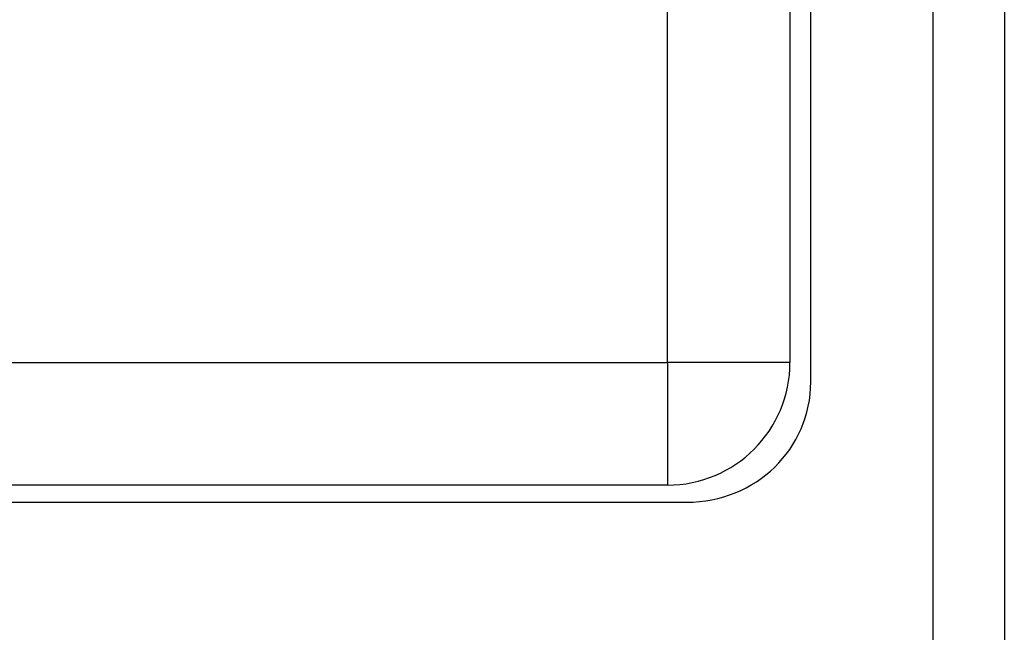
# Model space of a CAD drawing. Units: inches. Extents: x 0.5 to 8, y 0.3 to 10.7.
# Drawn here: x 2.4 to 2.5, y 5.3 to 5.4 of the extents above; entities that cross this region are included whole.
import ezdxf

# ---------------------------------------------------------------- set-up
doc = ezdxf.new("R2010")
doc.units = ezdxf.units.IN
doc.header["$MEASUREMENT"] = 0

msp = doc.modelspace()

# ---------------------------------------------------------------- linework, layer by layer
at = {"color": 7, "linetype": 'Continuous', "lineweight": 25}
for p, q in [((2.52372, 5.27006), (2.52372, 5.66839)), ((2.53338, 5.66839), (2.53338, 5.27006)), ((2.50705, 5.30608), (2.50705, 5.63237)), ((2.48755, 5.30872), (2.48755, 5.62972)), ((2.50422, 5.62972), (2.50422, 5.30872)), ((2.16655, 5.30872), (2.48755, 5.30872)), ((2.48755, 5.30872), (2.48755, 5.29206)), ((2.50422, 5.30872), (2.48755, 5.30872)), ((2.48755, 5.29206), (2.16655, 5.29206)), ((2.16392, 5.28972), (2.49019, 5.28972))]:
    msp.add_line(p, q, dxfattribs=at)
msp.add_arc((2.48755, 5.30872), 0.01667, 270, 0, dxfattribs=at)
msp.add_ellipse((2.4898, 5.30645), major_axis=(0.01646, -0.00537), ratio=0.962495, start_param=5.039442, end_param=6.587679, dxfattribs=at)

doc.saveas('drawing.dxf')
